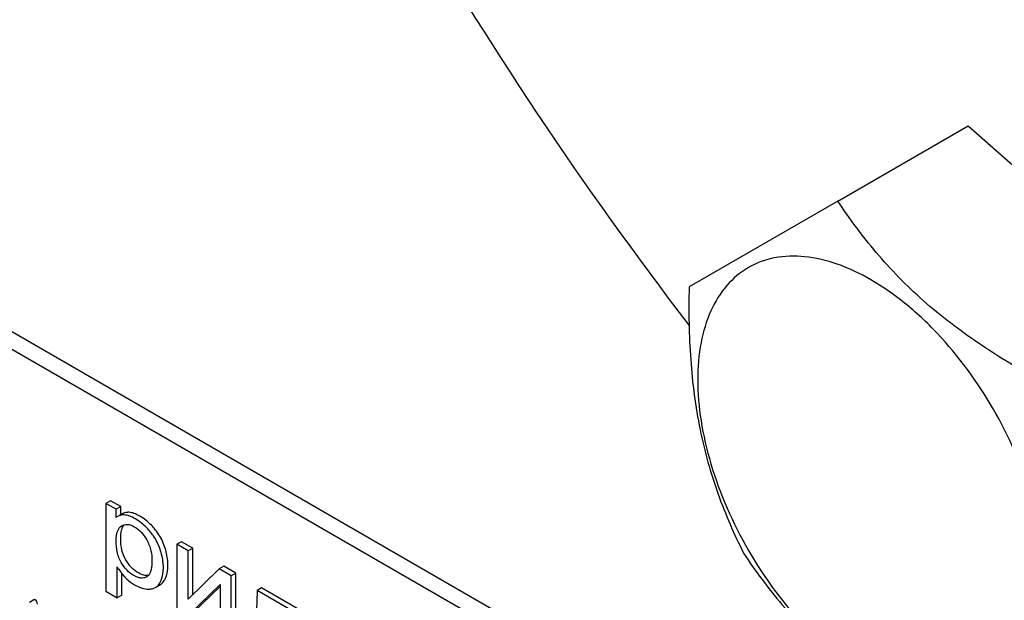
# Model space of a CAD drawing. Units: millimetres. Extents: x 0 to 6269, y -4 to 4433.
# Drawn here: x 4519 to 4565, y 2834 to 2861 of the extents above; entities that cross this region are included whole.
import ezdxf

# ---------------------------------------------------------------- set-up
doc = ezdxf.new("R2010")
doc.units = ezdxf.units.MM
doc.header["$LTSCALE"] = 344.776119
doc.layers.get('0').update_dxf_attribs({"linetype": 'CONTINUOUS'})

msp = doc.modelspace()

# ---------------------------------------------------------------- linework, layer by layer
at = {"color": 7, "linetype": 'Continuous'}
for p, q in [((4559.362, 2823.419), (4495.722, 2860.161)), ((4558.655, 2823.011), (4495.015, 2859.753)), ((4557.163, 2852.984), (4563.232, 2856.487)), ((4563.232, 2856.487), (4572.696, 2848.095)), ((4557.163, 2852.984), (4550.235, 2848.984)), ((4523.3, 2839.032), (4523.087, 2838.909)), ((4523.087, 2838.909), (4523.087, 2834.819)), ((4523.563, 2838.635), (4523.087, 2838.909)), ((4523.775, 2838.757), (4523.3, 2839.032)), ((4523.775, 2838.757), (4523.563, 2838.635)), ((4523.563, 2838.251), (4523.563, 2838.635)), ((4523.843, 2838.419), (4523.631, 2838.296)), ((4523.775, 2838.38), (4523.775, 2838.757)), ((4523.815, 2837.863), (4523.821, 2837.866)), ((4526.602, 2837.125), (4526.39, 2837.003)), ((4526.39, 2837.003), (4526.39, 2834.045)), ((4526.912, 2836.701), (4526.39, 2837.003)), ((4527.124, 2836.824), (4526.602, 2837.125)), ((4527.124, 2836.824), (4526.912, 2836.701)), ((4526.912, 2834.446), (4526.912, 2836.701)), ((4527.124, 2834.654), (4527.124, 2836.824)), ((4523.609, 2834.517), (4523.609, 2835.957)), ((4523.821, 2834.64), (4523.821, 2835.641)), ((4528.359, 2835.866), (4526.912, 2834.446)), ((4528.571, 2835.989), (4528.359, 2835.866)), ((4528.921, 2835.541), (4528.359, 2835.866)), ((4529.133, 2835.664), (4528.571, 2835.989)), ((4529.133, 2835.664), (4528.921, 2835.541)), ((4529.133, 2832.706), (4529.133, 2835.664)), ((4524.98, 2835.488), (4524.978, 2835.487)), ((4528.921, 2832.584), (4528.921, 2835.541)), ((4523.087, 2834.819), (4523.609, 2834.517)), ((4525.391, 2834.994), (4525.603, 2835.117)), ((4526.952, 2833.721), (4528.399, 2835.127)), ((4527.165, 2833.843), (4528.399, 2835.043)), ((4528.399, 2835.127), (4528.399, 2832.885)), ((4530.331, 2834.972), (4530.119, 2834.85)), ((4532.264, 2833.611), (4530.119, 2834.85)), ((4532.476, 2833.734), (4530.331, 2834.972)), ((4519.736, 2834.422), (4519.523, 2834.299)), ((4523.821, 2834.64), (4523.609, 2834.517))]:
    msp.add_line(p, q, dxfattribs=at)
for centre, radius, start, end in [((4695.223, 2958.604), 182.848, 202.30929, 217.53802), ((4523.916, 2837.803), 0.571, 120.066, 128.276), ((4524.819, 2835.766), 0.321, 300.0106, 305.3931)]:
    msp.add_arc(centre, radius, start, end, dxfattribs=at)
for points, knots in [([(4666.843, 2854.448), (4666.843, 2858.908), (4666.239, 2868.117), (4663.753, 2882.098), (4659.711, 2896.425), (4654.199, 2910.791), (4647.336, 2924.89), (4639.266, 2938.423), (4630.164, 2951.101), (4620.221, 2962.653), (4609.65, 2972.834), (4598.672, 2981.428), (4587.517, 2988.253), (4576.409, 2993.162), (4565.573, 2996.042), (4556.785, 2996.687), (4550.193, 2996.068), (4545.552, 2995.079), (4541.157, 2993.559), (4538.4, 2992.195), (4537.079, 2991.432)], [0, 0, 0, 0, 0.062384, 0.128722, 0.198315, 0.270291, 0.343668, 0.4174, 0.490424, 0.56171, 0.630307, 0.695395, 0.756343, 0.81278, 0.864681, 0.912457, 0.935102, 0.957107, 0.978668, 1, 1, 1, 1]), ([(4665.429, 2854.448), (4665.429, 2859.694), (4664.583, 2870.574), (4661.162, 2887.046), (4655.642, 2903.838), (4648.187, 2920.454), (4639.015, 2936.403), (4628.399, 2951.216), (4616.651, 2964.455), (4604.114, 2975.731), (4591.154, 2984.714), (4580.038, 2990.197), (4571.288, 2993.107), (4565.018, 2994.519), (4558.93, 2995.203), (4553.069, 2995.148), (4547.481, 2994.353), (4542.21, 2992.819), (4537.301, 2990.557), (4532.797, 2987.585), (4528.735, 2983.928), (4525.148, 2979.619), (4522.062, 2974.697), (4520.392, 2971.117), (4519.642, 2969.249)], [0, 0, 0, 0, 0.065561, 0.135857, 0.209795, 0.286028, 0.363061, 0.439348, 0.513391, 0.583836, 0.649579, 0.709893, 0.737961, 0.764657, 0.790073, 0.814356, 0.83771, 0.860396, 0.882716, 0.905001, 0.927582, 0.950772, 0.974838, 1, 1, 1, 1]), ([(4551.231, 2920.379), (4551.231, 2918.097), (4551.54, 2913.386), (4552.812, 2906.233), (4554.88, 2898.903), (4557.699, 2891.553), (4561.211, 2884.339), (4565.339, 2877.415), (4569.997, 2870.929), (4575.084, 2865.019), (4580.492, 2859.81), (4586.108, 2855.413), (4591.816, 2851.921), (4597.499, 2849.409), (4603.044, 2847.936), (4608.341, 2847.545), (4612.505, 2848.158), (4615.535, 2849.206), (4616.946, 2849.904), (4617.621, 2850.294)], [0, 0, 0, 0, 0.062388, 0.128732, 0.19833, 0.270312, 0.343694, 0.417431, 0.490461, 0.561753, 0.630355, 0.695447, 0.7564, 0.812842, 0.864747, 0.912526, 0.957104, 0.978666, 1, 1, 1, 1]), ([(4566.628, 2844.592), (4565.639, 2845.135), (4563.729, 2846.275), (4561.123, 2848.258), (4558.927, 2850.507), (4557.713, 2852.153), (4557.163, 2852.984)], [0, 0, 0, 0, 0.264837, 0.521347, 0.766213, 1, 1, 1, 1]), ([(4564.397, 2843.303), (4563.665, 2844.571), (4562.379, 2846.329), (4560.338, 2848.238), (4558.774, 2849.334), (4557.201, 2850.083), (4555.672, 2850.452), (4554.236, 2850.416), (4552.958, 2849.952), (4551.917, 2849.077), (4551.168, 2847.852), (4550.723, 2846.342), (4550.585, 2844.606), (4550.752, 2842.703), (4551.386, 2839.981), (4552.265, 2837.989), (4552.997, 2836.721)], [0, 0, 0, 0, 0.153037, 0.224921, 0.291542, 0.351952, 0.405994, 0.454602, 0.499999, 0.545395, 0.594003, 0.648046, 0.708457, 0.775079, 0.846962, 1, 1, 1, 1]), ([(4550.235, 2848.984), (4550.212, 2847.855), (4550.244, 2845.631), (4550.658, 2842.383), (4551.508, 2839.357), (4552.327, 2837.483), (4552.771, 2836.591)], [0, 0, 0, 0, 0.264836, 0.521346, 0.766212, 1, 1, 1, 1]), ([(4552.997, 2836.721), (4553.728, 2835.454), (4555.014, 2833.696), (4557.055, 2831.787), (4558.619, 2830.69), (4560.192, 2829.942), (4561.721, 2829.573), (4563.157, 2829.609), (4564.435, 2830.073), (4565.476, 2830.948), (4566.225, 2832.173), (4566.67, 2833.682), (4566.809, 2835.419), (4566.641, 2837.322), (4566.008, 2840.043), (4565.128, 2842.036), (4564.397, 2843.303)], [0, 0, 0, 0, 0.153037, 0.224921, 0.291542, 0.351952, 0.405994, 0.454602, 0.499999, 0.545395, 0.594003, 0.648046, 0.708457, 0.775079, 0.846962, 1, 1, 1, 1]), ([(4523.942, 2838.369), (4523.915, 2838.37), (4523.807, 2838.369), (4523.7, 2838.336), (4523.631, 2838.296)], [0, 0, 0, 0, 0.258784, 1, 1, 1, 1]), ([(4524.155, 2838.492), (4524.127, 2838.493), (4524.019, 2838.491), (4523.912, 2838.459), (4523.843, 2838.419)], [0, 0, 0, 0, 0.258784, 1, 1, 1, 1]), ([(4524.456, 2838.186), (4524.366, 2838.238), (4524.202, 2838.32), (4524.022, 2838.366), (4523.942, 2838.369)], [0, 0, 0, 0, 0.5659, 1, 1, 1, 1]), ([(4524.668, 2838.309), (4524.578, 2838.36), (4524.414, 2838.443), (4524.234, 2838.488), (4524.155, 2838.492)], [0, 0, 0, 0, 0.5659, 1, 1, 1, 1]), ([(4523.772, 2837.264), (4523.772, 2837.396), (4523.786, 2837.625), (4523.878, 2837.845), (4523.942, 2837.916)], [0, 0, 0, 0, 0.581038, 1, 1, 1, 1]), ([(4523.821, 2837.866), (4523.86, 2837.889), (4523.947, 2837.924), (4524.154, 2837.941), (4524.31, 2837.878), (4524.407, 2837.822)], [0, 0, 0, 0, 0.219499, 0.451829, 1, 1, 1, 1]), ([(4525.151, 2837.588), (4525.101, 2837.649), (4524.897, 2837.878), (4524.653, 2838.072), (4524.456, 2838.186)], [0, 0, 0, 0, 0.256655, 1, 1, 1, 1]), ([(4525.363, 2837.711), (4525.313, 2837.772), (4525.109, 2838.001), (4524.865, 2838.195), (4524.668, 2838.309)], [0, 0, 0, 0, 0.256655, 1, 1, 1, 1]), ([(4523.56, 2837.141), (4523.56, 2837.217), (4523.566, 2837.347), (4523.595, 2837.523), (4523.641, 2837.664), (4523.712, 2837.783), (4523.779, 2837.841), (4523.815, 2837.863)], [0, 0, 0, 0, 0.286396, 0.487024, 0.672402, 0.841817, 1, 1, 1, 1]), ([(4524.407, 2837.822), (4524.523, 2837.755), (4524.745, 2837.571), (4524.909, 2837.337), (4524.983, 2837.207)], [0, 0, 0, 0, 0.473685, 1, 1, 1, 1]), ([(4525.606, 2836.775), (4525.529, 2836.995), (4525.388, 2837.278), (4525.201, 2837.528), (4525.151, 2837.588)], [0, 0, 0, 0, 0.747504, 1, 1, 1, 1]), ([(4525.818, 2836.898), (4525.742, 2837.118), (4525.6, 2837.401), (4525.413, 2837.65), (4525.363, 2837.711)], [0, 0, 0, 0, 0.747504, 1, 1, 1, 1]), ([(4523.799, 2836.158), (4523.708, 2836.313), (4523.589, 2836.639), (4523.56, 2836.981), (4523.56, 2837.141)], [0, 0, 0, 0, 0.528259, 1, 1, 1, 1]), ([(4524.011, 2836.28), (4523.929, 2836.42), (4523.804, 2836.743), (4523.772, 2837.085), (4523.772, 2837.264)], [0, 0, 0, 0, 0.476204, 1, 1, 1, 1]), ([(4524.983, 2837.207), (4525.073, 2837.051), (4525.196, 2836.725), (4525.227, 2836.382), (4525.227, 2836.22)], [0, 0, 0, 0, 0.528118, 1, 1, 1, 1]), ([(4525.761, 2835.91), (4525.761, 2835.98), (4525.747, 2836.274), (4525.679, 2836.565), (4525.606, 2836.775)], [0, 0, 0, 0, 0.241057, 1, 1, 1, 1]), ([(4525.973, 2836.032), (4525.973, 2836.103), (4525.959, 2836.397), (4525.891, 2836.687), (4525.818, 2836.898)], [0, 0, 0, 0, 0.241057, 1, 1, 1, 1]), ([(4552.771, 2836.591), (4553.321, 2835.761), (4554.535, 2834.115), (4556.731, 2831.866), (4559.336, 2829.883), (4561.247, 2828.743), (4562.235, 2828.199)], [0, 0, 0, 0, 0.233787, 0.478653, 0.735163, 1, 1, 1, 1]), ([(4524.383, 2835.549), (4524.267, 2835.616), (4524.042, 2835.796), (4523.875, 2836.029), (4523.799, 2836.158)], [0, 0, 0, 0, 0.47319, 1, 1, 1, 1]), ([(4524.596, 2835.671), (4524.479, 2835.739), (4524.254, 2835.919), (4524.086, 2836.152), (4524.011, 2836.28)], [0, 0, 0, 0, 0.475433, 1, 1, 1, 1]), ([(4525.227, 2836.22), (4525.227, 2836.147), (4525.221, 2836.005), (4525.183, 2835.755), (4525.099, 2835.571), (4525.005, 2835.504)], [0, 0, 0, 0, 0.285775, 0.552041, 1, 1, 1, 1]), ([(4523.609, 2835.957), (4523.631, 2835.917), (4523.729, 2835.752), (4523.849, 2835.601), (4523.949, 2835.494)], [0, 0, 0, 0, 0.239165, 1, 1, 1, 1]), ([(4525.068, 2835.562), (4524.996, 2835.547), (4524.825, 2835.556), (4524.674, 2835.626), (4524.596, 2835.671)], [0, 0, 0, 0, 0.44901, 1, 1, 1, 1]), ([(4525.59, 2835.19), (4525.619, 2835.235), (4525.732, 2835.458), (4525.761, 2835.715), (4525.761, 2835.91)], [0, 0, 0, 0, 0.217841, 1, 1, 1, 1]), ([(4525.802, 2835.312), (4525.831, 2835.358), (4525.944, 2835.581), (4525.973, 2835.838), (4525.973, 2836.032)], [0, 0, 0, 0, 0.217841, 1, 1, 1, 1]), ([(4523.949, 2835.494), (4523.983, 2835.457), (4524.125, 2835.314), (4524.288, 2835.192), (4524.418, 2835.117)], [0, 0, 0, 0, 0.252702, 1, 1, 1, 1]), ([(4524.978, 2835.487), (4524.939, 2835.465), (4524.849, 2835.43), (4524.699, 2835.426), (4524.54, 2835.468), (4524.436, 2835.519), (4524.383, 2835.549)], [0, 0, 0, 0, 0.216975, 0.449124, 0.7093, 1, 1, 1, 1]), ([(4525.391, 2834.994), (4525.41, 2835.006), (4525.488, 2835.057), (4525.552, 2835.13), (4525.59, 2835.19)], [0, 0, 0, 0, 0.241825, 1, 1, 1, 1]), ([(4525.603, 2835.117), (4525.623, 2835.128), (4525.7, 2835.18), (4525.764, 2835.252), (4525.802, 2835.312)], [0, 0, 0, 0, 0.241825, 1, 1, 1, 1]), ([(4524.418, 2835.117), (4524.528, 2835.054), (4524.746, 2834.954), (4524.985, 2834.917), (4525.096, 2834.919)], [0, 0, 0, 0, 0.532429, 1, 1, 1, 1]), ([(4525.096, 2834.919), (4525.123, 2834.919), (4525.225, 2834.925), (4525.326, 2834.957), (4525.391, 2834.994)], [0, 0, 0, 0, 0.266336, 1, 1, 1, 1]), ([(4530.119, 2834.85), (4530.121, 2834.63), (4530.115, 2834.201), (4530.064, 2833.674), (4529.98, 2833.281), (4529.869, 2832.943), (4529.725, 2832.708), (4529.591, 2832.609)], [0, 0, 0, 0, 0.27953, 0.545143, 0.67046, 0.788963, 1, 1, 1, 1]), ([(4519.793, 2834.417), (4519.787, 2834.42), (4519.77, 2834.429), (4519.747, 2834.429), (4519.736, 2834.422)], [0, 0, 0, 0, 0.304766, 1, 1, 1, 1]), ([(4519.893, 2834.216), (4519.893, 2834.257), (4519.881, 2834.338), (4519.824, 2834.399), (4519.793, 2834.417)], [0, 0, 0, 0, 0.529989, 1, 1, 1, 1])]:
    msp.add_open_spline(points, degree=3, knots=knots, dxfattribs=at)

doc.saveas('drawing.dxf')
